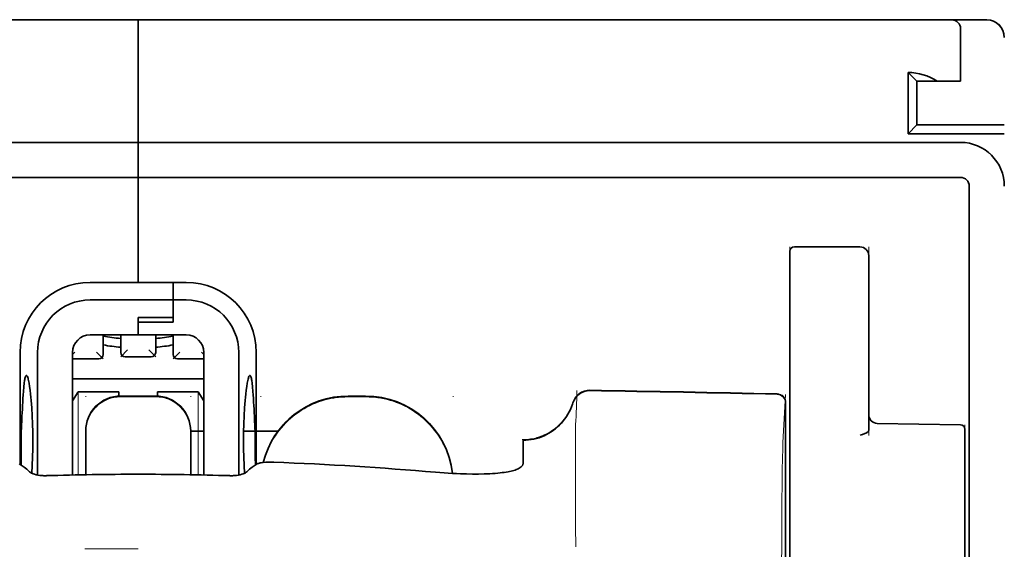
# Model space of a CAD drawing. Units: millimetres. Extents: x -2962 to 12771, y 2859 to 5344.
# Drawn here: x 5313 to 5369, y 4420 to 4450 of the extents above; entities that cross this region are included whole.
import ezdxf

# ---------------------------------------------------------------- set-up
doc = ezdxf.new("R2010")
doc.units = ezdxf.units.MM

msp = doc.modelspace()

# ---------------------------------------------------------------- linework, layer by layer
at = {"color": 5, "lineweight": 35}
for p, q in [((5276.32, 4450.397), (5319.985, 4450.397)), ((5363.649, 4450.397), (5319.985, 4450.397)), ((5273.343, 4443.451), (5319.985, 4443.451)), ((5366.626, 4443.451), (5319.985, 4443.451)), ((5273.343, 4441.466), (5319.985, 4441.466)), ((5366.626, 4441.466), (5319.985, 4441.466)), ((5367.123, 4440.97), (5367.123, 4383.71))]:
    msp.add_line(p, q, dxfattribs=at)
at = {"color": 5, "lineweight": 13}
for p, q in [((5276.32, 4450.397), (5319.985, 4450.397)), ((5363.649, 4450.397), (5319.985, 4450.397)), ((5273.343, 4443.451), (5319.985, 4443.451)), ((5366.626, 4443.451), (5319.985, 4443.451))]:
    msp.add_line(p, q, dxfattribs=at)
at = {"color": 5, "lineweight": 35, "ltscale": 0.00625}
for p, q in [((5319.985, 4449.901), (5319.985, 4450.397)), ((5319.985, 4450.397), (5319.985, 4449.901))]:
    msp.add_line(p, q, dxfattribs=at)
at = {"color": 5, "lineweight": 13, "ltscale": 0.06918}
msp.add_line((5358.689, 4450.406), (5353.197, 4450.411), dxfattribs=at)
at = {"color": 5, "lineweight": 35, "ltscale": 0.000311}
msp.add_line((5353.293, 4450.397), (5353.314, 4450.411), dxfattribs=at)
at = {"color": 5, "lineweight": 35, "ltscale": 0.000171}
msp.add_line((5353.295, 4450.398), (5353.306, 4450.406), dxfattribs=at)
at = {"color": 5, "lineweight": 35, "ltscale": 0.067712}
msp.add_line((5353.314, 4450.411), (5358.689, 4450.406), dxfattribs=at)
at = {"color": 5, "lineweight": 13, "ltscale": 0.116365}
msp.add_line((5358.877, 4450.397), (5368.115, 4450.397), dxfattribs=at)
at = {"color": 5, "lineweight": 35, "ltscale": 0.03125}
for p, q in [((5363.649, 4450.397), (5366.13, 4450.397)), ((5364.146, 4446.924), (5364.146, 4444.443))]:
    msp.add_line(p, q, dxfattribs=at)
at = {"color": 5, "lineweight": 13, "ltscale": 0.0375}
for p, q in [((5366.626, 4450.397), (5363.649, 4450.397)), ((5366.626, 4446.924), (5366.626, 4449.901))]:
    msp.add_line(p, q, dxfattribs=at)
at = {"color": 5, "lineweight": 35, "ltscale": 0.025001}
msp.add_line((5366.13, 4450.397), (5368.115, 4450.397), dxfattribs=at)
at = {"color": 5, "lineweight": 35, "ltscale": 0.08125}
for p, q in [((5319.985, 4443.451), (5319.985, 4449.901)), ((5319.985, 4449.901), (5319.985, 4443.451))]:
    msp.add_line(p, q, dxfattribs=at)
at = {"color": 5, "lineweight": 35, "ltscale": 0.0375}
msp.add_line((5366.626, 4446.924), (5366.626, 4449.901), dxfattribs=at)
at = {"color": 5, "lineweight": 35, "ltscale": 0.04375}
for p, q in [((5363.649, 4447.42), (5363.649, 4443.947)), ((5361.417, 4437.034), (5361.417, 4433.561))]:
    msp.add_line(p, q, dxfattribs=at)
at = {"color": 5, "lineweight": 35, "ltscale": 0.008839}
for p, q in [((5364.146, 4446.924), (5363.649, 4447.42)), ((5364.146, 4444.443), (5363.649, 4443.947))]:
    msp.add_line(p, q, dxfattribs=at)
at = {"color": 5, "lineweight": 35, "ltscale": 0.014479}
msp.add_line((5365.295, 4446.924), (5364.146, 4446.924), dxfattribs=at)
at = {"color": 5, "lineweight": 35, "ltscale": 0.016771}
msp.add_line((5365.295, 4446.924), (5366.626, 4446.924), dxfattribs=at)
at = {"color": 5, "lineweight": 35, "ltscale": 0.06875}
msp.add_line((5363.649, 4443.947), (5369.107, 4443.947), dxfattribs=at)
at = {"color": 5, "lineweight": 35, "ltscale": 0.0625}
msp.add_line((5364.146, 4444.443), (5369.107, 4444.443), dxfattribs=at)
at = {"color": 5, "lineweight": 35, "ltscale": 0.005872}
for p, q in [((5319.985, 4442.984), (5319.985, 4443.451)), ((5319.985, 4443.451), (5319.985, 4442.984))]:
    msp.add_line(p, q, dxfattribs=at)
at = {"color": 5, "lineweight": 35, "ltscale": 0.019128}
msp.add_line((5319.985, 4442.984), (5319.985, 4441.466), dxfattribs=at)
msp.add_line((5319.985, 4442.984), (5319.985, 4441.466), dxfattribs=at)
at = {"color": 5, "lineweight": 35, "ltscale": 0.075}
msp.add_line((5319.985, 4435.512), (5319.985, 4441.466), dxfattribs=at)
msp.add_line((5319.985, 4435.512), (5319.985, 4441.466), dxfattribs=at)
at = {"color": 5, "lineweight": 13, "ltscale": 0.05}
for p, q in [((5356.951, 4433.561), (5356.951, 4437.531)), ((5361.417, 4433.561), (5361.417, 4437.531))]:
    msp.add_line(p, q, dxfattribs=at)
at = {"color": 5, "lineweight": 35, "ltscale": 0.046875}
for p, q in [((5356.951, 4437.283), (5356.951, 4433.561)), ((5357.199, 4437.531), (5360.92, 4437.531))]:
    msp.add_line(p, q, dxfattribs=at)
at = {"color": 5, "lineweight": 13, "ltscale": 0.046875}
msp.add_line((5357.199, 4437.531), (5360.92, 4437.531), dxfattribs=at)
at = {"color": 5, "lineweight": 35, "ltscale": 0.034375}
for p, q in [((5319.985, 4435.512), (5317.256, 4435.512)), ((5319.985, 4432.534), (5317.256, 4432.534)), ((5319.985, 4432.534), (5322.714, 4432.534))]:
    msp.add_line(p, q, dxfattribs=at)
at = {"color": 5, "lineweight": 35, "ltscale": 0.025}
for p, q in [((5319.985, 4435.511), (5321.97, 4435.511)), ((5319.985, 4433.518), (5321.97, 4433.518)), ((5319.985, 4433.268), (5321.97, 4433.268)), ((5320.977, 4429.067), (5318.993, 4429.067))]:
    msp.add_line(p, q, dxfattribs=at)
at = {"color": 5, "lineweight": 35, "ltscale": 0.009375}
for p, q in [((5322.714, 4435.512), (5321.97, 4435.512)), ((5322.714, 4434.519), (5321.97, 4434.519)), ((5322.962, 4427.076), (5323.706, 4427.076))]:
    msp.add_line(p, q, dxfattribs=at)
at = {"color": 5, "lineweight": 35, "ltscale": 0.0125}
for p, q in [((5321.97, 4435.512), (5321.97, 4434.519)), ((5332.886, 4429.067), (5331.893, 4429.067))]:
    msp.add_line(p, q, dxfattribs=at)
at = {"color": 5, "lineweight": 35, "ltscale": 0.012497}
msp.add_line((5321.97, 4434.519), (5321.97, 4435.511), dxfattribs=at)
at = {"color": 5, "lineweight": 35, "ltscale": 0.059375}
msp.add_line((5317.256, 4434.519), (5321.97, 4434.519), dxfattribs=at)
at = {"color": 5, "lineweight": 35, "ltscale": 0.012613}
msp.add_line((5321.97, 4434.519), (5321.97, 4433.518), dxfattribs=at)
at = {"color": 5, "lineweight": 35, "ltscale": 0.015765}
msp.add_line((5321.97, 4433.268), (5321.97, 4434.519), dxfattribs=at)
at = {"color": 5, "lineweight": 35, "ltscale": 0.012387}
msp.add_line((5319.985, 4433.518), (5319.985, 4432.534), dxfattribs=at)
at = {"color": 5, "lineweight": 35, "ltscale": 0.002871}
msp.add_line((5319.985, 4433.518), (5319.985, 4433.29), dxfattribs=at)
at = {"color": 5, "lineweight": 35, "ltscale": 0.033907}
msp.add_line((5356.951, 4433.561), (5356.951, 4430.869), dxfattribs=at)
at = {"color": 5, "lineweight": 13, "ltscale": 0.033907}
msp.add_line((5356.951, 4433.561), (5356.951, 4430.869), dxfattribs=at)
at = {"color": 5, "lineweight": 35, "ltscale": 0.034972}
msp.add_line((5361.417, 4433.561), (5361.417, 4430.785), dxfattribs=at)
at = {"color": 5, "lineweight": 13, "ltscale": 0.034972}
msp.add_line((5361.417, 4433.561), (5361.417, 4430.785), dxfattribs=at)
at = {"color": 5, "lineweight": 35, "ltscale": 0.000278}
msp.add_line((5319.985, 4433.29), (5319.985, 4433.268), dxfattribs=at)
at = {"color": 5, "lineweight": 35, "ltscale": 0.009235}
msp.add_line((5319.985, 4433.268), (5319.985, 4432.534), dxfattribs=at)
at = {"color": 5, "lineweight": 35, "ltscale": 0.014053}
for p, q in [((5318, 4432.534), (5318, 4431.419)), ((5321.97, 4432.534), (5321.97, 4431.419))]:
    msp.add_line(p, q, dxfattribs=at)
at = {"color": 5, "lineweight": 13, "ltscale": 0.014072}
for p, q in [((5318, 4432.534), (5318, 4431.417)), ((5321.97, 4432.534), (5321.97, 4431.417))]:
    msp.add_line(p, q, dxfattribs=at)
at = {"color": 5, "lineweight": 35, "ltscale": 0.012421}
for p, q in [((5318.993, 4431.548), (5318.993, 4432.534)), ((5320.977, 4431.548), (5320.977, 4432.534))]:
    msp.add_line(p, q, dxfattribs=at)
at = {"color": 5, "lineweight": 13, "ltscale": 0.012439}
for p, q in [((5318.993, 4431.547), (5318.993, 4432.534)), ((5320.977, 4431.547), (5320.977, 4432.534))]:
    msp.add_line(p, q, dxfattribs=at)
at = {"color": 5, "lineweight": 13, "ltscale": 0.006859}
for p, q in [((5319.378, 4431.685), (5318.993, 4431.3)), ((5320.592, 4431.685), (5320.977, 4431.3)), ((5317.615, 4431.556), (5318, 4431.171)), ((5322.355, 4431.556), (5321.97, 4431.171))]:
    msp.add_line(p, q, dxfattribs=at)
at = {"color": 5, "lineweight": 35, "ltscale": 0.08002}
for p, q in [((5313.286, 4431.542), (5313.286, 4425.189)), ((5326.683, 4425.189), (5326.683, 4431.542))]:
    msp.add_line(p, q, dxfattribs=at)
at = {"color": 5, "lineweight": 35, "ltscale": 0.08755}
for p, q in [((5314.279, 4431.542), (5314.279, 4424.591)), ((5325.691, 4424.591), (5325.691, 4431.542))]:
    msp.add_line(p, q, dxfattribs=at)
at = {"color": 5, "lineweight": 13, "ltscale": 0.018788}
for p, q in [((5317.754, 4431.162), (5316.262, 4431.162)), ((5320.731, 4431.292), (5319.239, 4431.292)), ((5323.708, 4431.162), (5322.216, 4431.162))]:
    msp.add_line(p, q, dxfattribs=at)
at = {"color": 5, "lineweight": 13, "ltscale": 0.002441}
msp.add_line((5316.4, 4431.556), (5316.263, 4431.419), dxfattribs=at)
at = {"color": 5, "lineweight": 35, "ltscale": 0.087527}
for p, q in [((5316.263, 4431.542), (5316.263, 4424.593)), ((5323.706, 4431.542), (5323.706, 4424.593))]:
    msp.add_line(p, q, dxfattribs=at)
at = {"color": 5, "lineweight": 35, "ltscale": 0.01875}
for p, q in [((5317.752, 4431.171), (5316.263, 4431.171)), ((5320.729, 4431.3), (5319.241, 4431.3)), ((5323.706, 4431.171), (5322.218, 4431.171))]:
    msp.add_line(p, q, dxfattribs=at)
at = {"color": 5, "lineweight": 13, "ltscale": 0.00244}
msp.add_line((5323.569, 4431.556), (5323.706, 4431.419), dxfattribs=at)
at = {"color": 5, "lineweight": 35, "ltscale": 0.052657}
msp.add_line((5356.951, 4426.689), (5356.951, 4430.869), dxfattribs=at)
at = {"color": 5, "lineweight": 13, "ltscale": 0.049493}
msp.add_line((5356.951, 4426.94), (5356.951, 4430.869), dxfattribs=at)
at = {"color": 5, "lineweight": 35, "ltscale": 0.046294}
msp.add_line((5361.417, 4430.785), (5361.417, 4427.109), dxfattribs=at)
at = {"color": 5, "lineweight": 13, "ltscale": 0.049707}
msp.add_line((5361.417, 4430.785), (5361.417, 4426.838), dxfattribs=at)
at = {"color": 5, "lineweight": 35, "ltscale": 0.093749}
msp.add_line((5316.263, 4430.053), (5323.706, 4430.053), dxfattribs=at)
at = {"color": 5, "lineweight": 35, "ltscale": 0.007417}
msp.add_line((5316.266, 4428.807), (5316.574, 4429.309), dxfattribs=at)
at = {"color": 5, "lineweight": 35, "ltscale": 0.002195}
for p, q in [((5316.748, 4429.309), (5316.574, 4429.309)), ((5323.396, 4429.309), (5323.222, 4429.309))]:
    msp.add_line(p, q, dxfattribs=at)
at = {"color": 5, "lineweight": 13, "ltscale": 0.05932}
for p, q in [((5316.578, 4424.6), (5316.578, 4429.309)), ((5323.392, 4424.6), (5323.392, 4429.309))]:
    msp.add_line(p, q, dxfattribs=at)
at = {"color": 5, "lineweight": 35, "ltscale": 0.027022}
for p, q in [((5318.893, 4429.309), (5316.748, 4429.309)), ((5321.077, 4429.309), (5323.222, 4429.309))]:
    msp.add_line(p, q, dxfattribs=at)
at = {"color": 5, "lineweight": 13, "ltscale": 0.000436}
for p, q in [((5317.008, 4429.033), (5317.008, 4429.067)), ((5322.962, 4429.033), (5322.962, 4429.067)), ((5326.932, 4429.033), (5326.932, 4429.067)), ((5337.848, 4429.033), (5337.848, 4429.067))]:
    msp.add_line(p, q, dxfattribs=at)
at = {"color": 5, "lineweight": 35, "ltscale": 0.003078}
msp.add_line((5318.893, 4429.065), (5318.893, 4429.309), dxfattribs=at)
at = {"color": 5, "lineweight": 13, "ltscale": 0.025}
for p, q in [((5320.977, 4429.076), (5318.993, 4429.076)), ((5320.977, 4429.024), (5318.993, 4429.024))]:
    msp.add_line(p, q, dxfattribs=at)
at = {"color": 5, "lineweight": 35, "ltscale": 0.003079}
msp.add_line((5321.077, 4429.065), (5321.077, 4429.309), dxfattribs=at)
at = {"color": 5, "lineweight": 35, "ltscale": 0.007481}
msp.add_line((5323.706, 4428.803), (5323.396, 4429.309), dxfattribs=at)
at = {"color": 5, "lineweight": 13, "ltscale": 0.0125}
for p, q in [((5332.886, 4429.076), (5331.893, 4429.076)), ((5332.886, 4429.024), (5331.893, 4429.024))]:
    msp.add_line(p, q, dxfattribs=at)
at = {"color": 5, "lineweight": 13, "ltscale": 0.034516}
msp.add_line((5356.551, 4426.426), (5356.707, 4429.162), dxfattribs=at)
at = {"color": 5, "lineweight": 35, "ltscale": 0.175238}
msp.add_line((5356.707, 4428.677), (5356.707, 4414.765), dxfattribs=at)
at = {"color": 5, "lineweight": 13, "ltscale": 0.175281}
msp.add_line((5356.709, 4428.68), (5356.709, 4414.765), dxfattribs=at)
at = {"color": 5, "lineweight": 13, "ltscale": 0.012666}
msp.add_line((5344.794, 4426.425), (5344.794, 4427.43), dxfattribs=at)
at = {"color": 5, "lineweight": 35, "ltscale": 0.059566}
msp.add_line((5361.904, 4427.52), (5366.632, 4427.438), dxfattribs=at)
at = {"color": 5, "lineweight": 13, "ltscale": 0.012083}
msp.add_line((5366.875, 4426.473), (5366.875, 4427.432), dxfattribs=at)
at = {"color": 5, "lineweight": 35, "ltscale": 0.012056}
msp.add_line((5366.875, 4426.233), (5366.875, 4427.19), dxfattribs=at)
at = {"color": 5, "lineweight": 35, "ltscale": 0.000436}
for p, q in [((5317.008, 4427.048), (5317.008, 4427.083)), ((5322.962, 4427.048), (5322.962, 4427.083))]:
    msp.add_line(p, q, dxfattribs=at)
at = {"color": 5, "lineweight": 35, "ltscale": 0.030739}
for p, q in [((5317.008, 4427.048), (5317.008, 4424.608)), ((5322.962, 4424.608), (5322.962, 4427.048))]:
    msp.add_line(p, q, dxfattribs=at)
at = {"color": 5, "lineweight": 13, "ltscale": 0.03063}
for p, q in [((5317.008, 4427.039), (5317.008, 4424.608)), ((5322.962, 4424.608), (5322.962, 4427.039))]:
    msp.add_line(p, q, dxfattribs=at)
at = {"color": 5, "lineweight": 35, "ltscale": 0.024591}
msp.add_line((5325.967, 4427.076), (5327.919, 4427.076), dxfattribs=at)
at = {"color": 5, "lineweight": 13, "ltscale": 0.005746}
msp.add_line((5356.951, 4426.94), (5356.951, 4426.484), dxfattribs=at)
at = {"color": 5, "lineweight": 35, "ltscale": 0.005745}
msp.add_line((5356.951, 4426.689), (5356.951, 4426.233), dxfattribs=at)
at = {"color": 5, "lineweight": 35, "ltscale": 4.6e-05}
msp.add_line((5341.817, 4426.558), (5341.817, 4426.562), dxfattribs=at)
at = {"color": 5, "lineweight": 35, "ltscale": 0.016392}
msp.add_line((5341.817, 4425.257), (5341.817, 4426.558), dxfattribs=at)
at = {"color": 5, "lineweight": 13, "ltscale": 0.000182}
msp.add_line((5344.794, 4426.41), (5344.794, 4426.425), dxfattribs=at)
at = {"color": 5, "lineweight": 13, "ltscale": 0.060257}
msp.add_line((5344.794, 4426.41), (5344.794, 4421.627), dxfattribs=at)
at = {"color": 5, "lineweight": 13, "ltscale": 0.116107}
msp.add_line((5356.951, 4426.484), (5356.951, 4417.266), dxfattribs=at)
at = {"color": 5, "lineweight": 35, "ltscale": 0.113173}
for p, q in [((5356.951, 4426.233), (5356.951, 4417.248)), ((5366.875, 4417.248), (5366.875, 4426.233))]:
    msp.add_line(p, q, dxfattribs=at)
at = {"color": 5, "lineweight": 13, "ltscale": 0.116032}
msp.add_line((5366.875, 4417.261), (5366.875, 4426.473), dxfattribs=at)
at = {"color": 5, "lineweight": 35, "ltscale": 0.004046}
for p, q in [((5313.514, 4425.043), (5313.244, 4425.217)), ((5326.456, 4425.043), (5326.726, 4425.217))]:
    msp.add_line(p, q, dxfattribs=at)
at = {"color": 5, "lineweight": 13, "ltscale": 0.000549}
msp.add_line((5326.932, 4425.283), (5326.932, 4425.326), dxfattribs=at)
at = {"color": 5, "lineweight": 13, "ltscale": 0.014447}
msp.add_line((5344.794, 4421.67), (5344.798, 4420.523), dxfattribs=at)
at = {"color": 5, "lineweight": 13, "ltscale": 0.038194}
msp.add_line((5319.985, 4420.398), (5316.953, 4420.399), dxfattribs=at)
at = {"color": 5, "lineweight": 13}
for points in [[(5369.083, 4449.633), (5369.066, 4449.7), (5369.057, 4449.732), (5369.041, 4449.779), (5369.01, 4449.852), (5368.976, 4449.917), (5368.938, 4449.979), (5368.895, 4450.039), (5368.846, 4450.095), (5368.791, 4450.149), (5368.728, 4450.201), (5368.659, 4450.247), (5368.585, 4450.289), (5368.506, 4450.324), (5368.466, 4450.339), (5368.425, 4450.353), (5368.375, 4450.366), (5368.324, 4450.376), (5368.255, 4450.386), (5368.208, 4450.391), (5368.115, 4450.397)], [(5366.626, 4443.451), (5366.798, 4443.442), (5366.884, 4443.435), (5366.948, 4443.429), (5367.012, 4443.42), (5367.076, 4443.41), (5367.139, 4443.398), (5367.265, 4443.367), (5367.39, 4443.33), (5367.513, 4443.286), (5367.633, 4443.237), (5367.749, 4443.182), (5367.863, 4443.12), (5367.974, 4443.053), (5368.081, 4442.98), (5368.184, 4442.901), (5368.282, 4442.817), (5368.377, 4442.728), (5368.466, 4442.634), (5368.55, 4442.536), (5368.63, 4442.434), (5368.704, 4442.327), (5368.772, 4442.216), (5368.833, 4442.103), (5368.889, 4441.987), (5368.939, 4441.868), (5368.983, 4441.745), (5369.021, 4441.622), (5369.037, 4441.559), (5369.052, 4441.495), (5369.065, 4441.431), (5369.075, 4441.368), (5369.09, 4441.246), (5369.097, 4441.164), (5369.107, 4441)], [(5317.008, 4427.091), (5317.015, 4427.23), (5317.02, 4427.299), (5317.032, 4427.402), (5317.046, 4427.484), (5317.065, 4427.565), (5317.087, 4427.646), (5317.105, 4427.706), (5317.126, 4427.766), (5317.173, 4427.883), (5317.226, 4427.995), (5317.282, 4428.098), (5317.345, 4428.198), (5317.413, 4428.293), (5317.487, 4428.385), (5317.566, 4428.471), (5317.65, 4428.553), (5317.739, 4428.63), (5317.832, 4428.702), (5317.902, 4428.749), (5317.972, 4428.794), (5318.045, 4428.835), (5318.1, 4428.864), (5318.156, 4428.891), (5318.271, 4428.94), (5318.39, 4428.982), (5318.49, 4429.012), (5318.592, 4429.036), (5318.695, 4429.053), (5318.794, 4429.064), (5318.86, 4429.069), (5318.993, 4429.076)], [(5318.993, 4429.024), (5318.854, 4429.017), (5318.785, 4429.011), (5318.682, 4428.999), (5318.6, 4428.985), (5318.519, 4428.967), (5318.438, 4428.945), (5318.377, 4428.926), (5318.318, 4428.906), (5318.201, 4428.859), (5318.089, 4428.806), (5317.986, 4428.75), (5317.886, 4428.687), (5317.791, 4428.619), (5317.699, 4428.545), (5317.612, 4428.466), (5317.53, 4428.382), (5317.454, 4428.293), (5317.382, 4428.199), (5317.334, 4428.13), (5317.29, 4428.059), (5317.249, 4427.987), (5317.22, 4427.932), (5317.193, 4427.876), (5317.144, 4427.761), (5317.101, 4427.642), (5317.072, 4427.542), (5317.048, 4427.44), (5317.03, 4427.337), (5317.019, 4427.238), (5317.015, 4427.172), (5317.008, 4427.039)], [(5320.977, 4429.076), (5321.116, 4429.069), (5321.185, 4429.063), (5321.288, 4429.051), (5321.37, 4429.037), (5321.451, 4429.019), (5321.532, 4428.997), (5321.592, 4428.978), (5321.652, 4428.957), (5321.769, 4428.911), (5321.881, 4428.858), (5321.984, 4428.802), (5322.084, 4428.739), (5322.179, 4428.671), (5322.271, 4428.597), (5322.357, 4428.518), (5322.439, 4428.433), (5322.516, 4428.345), (5322.588, 4428.251), (5322.635, 4428.182), (5322.68, 4428.111), (5322.721, 4428.039), (5322.75, 4427.984), (5322.777, 4427.928), (5322.826, 4427.813), (5322.868, 4427.694), (5322.898, 4427.594), (5322.922, 4427.492), (5322.939, 4427.389), (5322.95, 4427.29), (5322.955, 4427.224), (5322.962, 4427.091)], [(5322.962, 4427.039), (5322.955, 4427.178), (5322.95, 4427.247), (5322.938, 4427.35), (5322.923, 4427.432), (5322.905, 4427.513), (5322.883, 4427.594), (5322.864, 4427.654), (5322.844, 4427.714), (5322.797, 4427.831), (5322.744, 4427.943), (5322.688, 4428.046), (5322.625, 4428.146), (5322.557, 4428.241), (5322.483, 4428.333), (5322.404, 4428.419), (5322.32, 4428.501), (5322.231, 4428.578), (5322.137, 4428.65), (5322.068, 4428.697), (5321.997, 4428.742), (5321.925, 4428.783), (5321.87, 4428.812), (5321.814, 4428.839), (5321.698, 4428.888), (5321.58, 4428.93), (5321.48, 4428.96), (5321.377, 4428.984), (5321.275, 4429.001), (5321.176, 4429.012), (5321.11, 4429.017), (5320.977, 4429.024)], [(5327.075, 4425.304), (5327.124, 4425.486), (5327.18, 4425.666), (5327.243, 4425.844), (5327.313, 4426.02), (5327.388, 4426.193), (5327.47, 4426.363), (5327.559, 4426.53), (5327.654, 4426.693), (5327.756, 4426.853), (5327.863, 4427.009), (5327.977, 4427.16), (5328.095, 4427.307), (5328.22, 4427.449), (5328.349, 4427.587), (5328.484, 4427.719), (5328.623, 4427.846), (5328.768, 4427.968), (5328.917, 4428.084), (5329.07, 4428.195), (5329.228, 4428.3), (5329.39, 4428.398), (5329.555, 4428.491), (5329.724, 4428.576), (5329.895, 4428.655), (5330.069, 4428.728), (5330.246, 4428.794), (5330.425, 4428.854), (5330.607, 4428.907), (5330.767, 4428.948), (5330.93, 4428.983), (5331.094, 4429.011), (5331.257, 4429.033), (5331.363, 4429.044), (5331.468, 4429.052), (5331.61, 4429.062), (5331.893, 4429.076)], [(5331.893, 4429.024), (5331.7, 4429.015), (5331.603, 4429.009), (5331.458, 4429), (5331.349, 4428.99), (5331.241, 4428.979), (5331.08, 4428.957), (5330.918, 4428.929), (5330.757, 4428.894), (5330.599, 4428.853), (5330.419, 4428.8), (5330.24, 4428.74), (5330.065, 4428.674), (5329.893, 4428.602), (5329.723, 4428.524), (5329.556, 4428.439), (5329.391, 4428.347), (5329.231, 4428.249), (5329.075, 4428.146), (5328.922, 4428.036), (5328.774, 4427.921), (5328.631, 4427.801), (5328.492, 4427.675), (5328.358, 4427.544), (5328.23, 4427.408), (5328.106, 4427.268), (5327.988, 4427.123), (5327.875, 4426.973), (5327.768, 4426.819), (5327.666, 4426.661), (5327.571, 4426.499), (5327.483, 4426.337), (5327.402, 4426.171), (5327.327, 4426.003), (5327.258, 4425.832), (5327.195, 4425.659), (5327.139, 4425.483), (5327.088, 4425.305)], [(5332.886, 4429.076), (5333.1, 4429.066), (5333.207, 4429.059), (5333.367, 4429.048), (5333.487, 4429.037), (5333.607, 4429.022), (5333.696, 4429.01), (5333.784, 4428.995), (5333.874, 4428.978), (5333.963, 4428.959), (5334.14, 4428.916), (5334.313, 4428.866), (5334.487, 4428.81), (5334.657, 4428.748), (5334.825, 4428.681), (5334.992, 4428.607), (5335.154, 4428.527), (5335.314, 4428.441), (5335.471, 4428.35), (5335.624, 4428.252), (5335.774, 4428.149), (5335.92, 4428.04), (5336.061, 4427.927), (5336.198, 4427.809), (5336.331, 4427.685), (5336.459, 4427.557), (5336.583, 4427.424), (5336.701, 4427.286), (5336.815, 4427.144), (5336.923, 4426.999), (5337.026, 4426.849), (5337.123, 4426.696), (5337.215, 4426.539), (5337.301, 4426.379), (5337.38, 4426.216), (5337.454, 4426.051), (5337.521, 4425.883), (5337.583, 4425.713), (5337.639, 4425.54), (5337.689, 4425.364), (5337.73, 4425.195), (5337.765, 4425.024), (5337.792, 4424.852), (5337.812, 4424.68)], [(5337.807, 4424.68), (5337.796, 4424.769), (5337.784, 4424.857), (5337.769, 4424.946), (5337.753, 4425.035), (5337.714, 4425.211), (5337.669, 4425.384), (5337.617, 4425.557), (5337.56, 4425.728), (5337.496, 4425.897), (5337.426, 4426.063), (5337.351, 4426.226), (5337.27, 4426.387), (5337.182, 4426.544), (5337.089, 4426.699), (5336.991, 4426.85), (5336.887, 4426.997), (5336.777, 4427.14), (5336.663, 4427.279), (5336.544, 4427.414), (5336.42, 4427.545), (5336.291, 4427.671), (5336.158, 4427.792), (5336.02, 4427.908), (5335.879, 4428.02), (5335.733, 4428.126), (5335.584, 4428.226), (5335.431, 4428.322), (5335.274, 4428.411), (5335.115, 4428.495), (5334.952, 4428.573), (5334.787, 4428.645), (5334.62, 4428.711), (5334.45, 4428.771), (5334.278, 4428.825), (5334.106, 4428.873), (5333.929, 4428.915), (5333.84, 4428.933), (5333.75, 4428.949), (5333.662, 4428.963), (5333.573, 4428.975), (5333.459, 4428.987), (5333.345, 4428.998), (5333.192, 4429.008), (5333.09, 4429.014), (5332.886, 4429.024)], [(5344.635, 4428.686), (5344.581, 4428.541), (5344.554, 4428.471), (5344.512, 4428.37), (5344.479, 4428.296), (5344.442, 4428.222), (5344.382, 4428.111), (5344.314, 4428), (5344.235, 4427.881), (5344.151, 4427.766), (5344.061, 4427.655), (5343.966, 4427.548), (5343.867, 4427.446), (5343.762, 4427.349), (5343.653, 4427.257), (5343.54, 4427.17), (5343.415, 4427.084), (5343.285, 4427.004), (5343.152, 4426.931), (5343.015, 4426.865), (5342.945, 4426.834), (5342.875, 4426.806), (5342.733, 4426.755), (5342.587, 4426.71), (5342.512, 4426.69), (5342.437, 4426.672), (5342.337, 4426.651), (5342.237, 4426.635), (5342.138, 4426.622), (5342.016, 4426.613), (5341.934, 4426.608), (5341.77, 4426.603)], [(5356.476, 4417.069), (5356.48, 4419.489), (5356.484, 4420.672), (5356.49, 4421.948), (5356.498, 4423.15), (5356.506, 4424.049), (5356.516, 4424.86), (5356.526, 4425.552), (5356.538, 4426.071), (5356.551, 4426.426)]]:
    msp.add_lwpolyline(points, dxfattribs=at)
at = {"color": 5, "lineweight": 35}
for points in [[(5313.646, 4430.236), (5313.637, 4430.234), (5313.627, 4430.228), (5313.619, 4430.219), (5313.611, 4430.208), (5313.6, 4430.188), (5313.59, 4430.163), (5313.577, 4430.123), (5313.565, 4430.074), (5313.553, 4430.017), (5313.541, 4429.953), (5313.52, 4429.801), (5313.497, 4429.584), (5313.478, 4429.334)], [(5313.955, 4424.691), (5313.978, 4425.135), (5313.995, 4425.596), (5314.005, 4426.069), (5314.008, 4426.547), (5314.004, 4427.024), (5313.993, 4427.496), (5313.975, 4427.955), (5313.951, 4428.397), (5313.936, 4428.609), (5313.92, 4428.815), (5313.903, 4429.002), (5313.885, 4429.181), (5313.859, 4429.411), (5313.83, 4429.619), (5313.8, 4429.802), (5313.769, 4429.957), (5313.753, 4430.023), (5313.737, 4430.08), (5313.721, 4430.129), (5313.705, 4430.169), (5313.685, 4430.206), (5313.675, 4430.219), (5313.666, 4430.229), (5313.656, 4430.234), (5313.646, 4430.236)], [(5326.015, 4424.691), (5325.992, 4425.135), (5325.975, 4425.596), (5325.965, 4426.069), (5325.962, 4426.547), (5325.966, 4427.024), (5325.977, 4427.496), (5325.995, 4427.955), (5326.019, 4428.397), (5326.034, 4428.609), (5326.05, 4428.815), (5326.067, 4429.002), (5326.085, 4429.181), (5326.111, 4429.411), (5326.14, 4429.619), (5326.17, 4429.802), (5326.201, 4429.957), (5326.217, 4430.023), (5326.233, 4430.08), (5326.249, 4430.129), (5326.265, 4430.169), (5326.285, 4430.206), (5326.294, 4430.219), (5326.304, 4430.229), (5326.314, 4430.234), (5326.323, 4430.236)], [(5326.323, 4430.236), (5326.333, 4430.234), (5326.343, 4430.228), (5326.351, 4430.219), (5326.359, 4430.208), (5326.37, 4430.188), (5326.38, 4430.163), (5326.393, 4430.123), (5326.405, 4430.074), (5326.417, 4430.017), (5326.429, 4429.952), (5326.45, 4429.801), (5326.472, 4429.584), (5326.492, 4429.334)], [(5341.817, 4426.562), (5341.97, 4426.566), (5342.122, 4426.579), (5342.273, 4426.6), (5342.423, 4426.628), (5342.571, 4426.664), (5342.718, 4426.708), (5342.862, 4426.76), (5343.003, 4426.819), (5343.141, 4426.885), (5343.276, 4426.959), (5343.407, 4427.039), (5343.534, 4427.126), (5343.656, 4427.22), (5343.773, 4427.32), (5343.885, 4427.426), (5343.992, 4427.538), (5344.093, 4427.655), (5344.188, 4427.777), (5344.277, 4427.905), (5344.359, 4428.036), (5344.434, 4428.172), (5344.503, 4428.312), (5344.564, 4428.455), (5344.618, 4428.601), (5344.644, 4428.68)], [(5313.34, 4425.155), (5313.341, 4425.625), (5313.345, 4426.089), (5313.35, 4426.535), (5313.358, 4426.961), (5313.37, 4427.361), (5313.384, 4427.723)], [(5326.63, 4425.155), (5326.628, 4425.625), (5326.625, 4426.089), (5326.619, 4426.535), (5326.611, 4426.961), (5326.6, 4427.361), (5326.586, 4427.723)], [(5361.417, 4427.109), (5361.414, 4427.096), (5361.409, 4427.083), (5361.396, 4427.065), (5361.379, 4427.048), (5361.357, 4427.032), (5361.324, 4427.011), (5361.287, 4426.991), (5361.246, 4426.971), (5361.188, 4426.946), (5361.059, 4426.895), (5360.932, 4426.85)], [(5326.726, 4425.217), (5326.762, 4425.236), (5326.808, 4425.253), (5326.864, 4425.269), (5326.912, 4425.279), (5326.963, 4425.288), (5327.076, 4425.304), (5327.216, 4425.316), (5327.366, 4425.323), (5327.522, 4425.325), (5327.68, 4425.321)], [(5341.449, 4424.907), (5341.527, 4424.94), (5341.595, 4424.975), (5341.655, 4425.013), (5341.704, 4425.052), (5341.745, 4425.092), (5341.777, 4425.133), (5341.789, 4425.154), (5341.799, 4425.174), (5341.809, 4425.202), (5341.815, 4425.229), (5341.817, 4425.257)], [(5314.779, 4424.555), (5314.64, 4424.554), (5314.57, 4424.557), (5314.501, 4424.562), (5314.4, 4424.572), (5314.3, 4424.588), (5314.204, 4424.607), (5314.113, 4424.631), (5314.024, 4424.661), (5313.983, 4424.678), (5313.944, 4424.696), (5313.898, 4424.722), (5313.857, 4424.749), (5313.825, 4424.778)], [(5325.191, 4424.555), (5325.33, 4424.554), (5325.4, 4424.557), (5325.468, 4424.562), (5325.57, 4424.572), (5325.67, 4424.588), (5325.766, 4424.607), (5325.857, 4424.631), (5325.946, 4424.661), (5325.987, 4424.678), (5326.025, 4424.696), (5326.072, 4424.722), (5326.112, 4424.749), (5326.145, 4424.778)], [(5336.855, 4424.746), (5337.33, 4424.709), (5337.569, 4424.694), (5337.808, 4424.68), (5338.04, 4424.669), (5338.27, 4424.659), (5338.615, 4424.65), (5338.953, 4424.645), (5339.283, 4424.646), (5339.603, 4424.652)], [(5339.603, 4424.652), (5339.772, 4424.658), (5339.935, 4424.666), (5340.089, 4424.675), (5340.238, 4424.686), (5340.376, 4424.699), (5340.509, 4424.712), (5340.632, 4424.727), (5340.75, 4424.743), (5340.858, 4424.76), (5340.96, 4424.778), (5341.053, 4424.796), (5341.142, 4424.816), (5341.221, 4424.835), (5341.295, 4424.856), (5341.362, 4424.876), (5341.424, 4424.897), (5341.449, 4424.907)]]:
    msp.add_lwpolyline(points, dxfattribs=at)
for centre, radius, start, end in [((5358.687, 4448.421), 1.985, 84.5013, 89.95), ((5366.13, 4449.901), 0.496, 0, 90), ((5368.115, 4449.405), 0.992, 0, 90), ((5363.649, 4444.443), 2.977, 56.4427, 90), ((5366.626, 4440.97), 2.481, 0, 90), ((5366.626, 4440.97), 0.496, 0, 90), ((5357.199, 4437.283), 0.248, 90, 180), ((5360.92, 4437.034), 0.496, 0, 90), ((5317.256, 4431.542), 3.969, 90, 180), ((5322.714, 4431.542), 3.969, 0, 90), ((5317.256, 4431.542), 2.977, 90, 180), ((5322.714, 4431.542), 2.977, 0, 90), ((5317.256, 4431.542), 0.992, 90, 180), ((5319.985, 4442.954), 10.668, 259.2776, 264.6622), ((5319.985, 4442.954), 10.668, 275.3373, 280.7219), ((5322.714, 4431.542), 0.992, 0, 90), ((5319.985, 4442.954), 11.164, 259.7594, 264.9001), ((5319.985, 4442.954), 11.164, 275.0994, 280.2401), ((5317.752, 4431.419), 0.248, 270, 0), ((5319.241, 4431.548), 0.248, 180, 270), ((5320.729, 4431.548), 0.248, 270, 0), ((5322.218, 4431.419), 0.248, 180, 270), ((5396.588, 4423.688), 83.302, 176.11355, 177.22353), ((5318.992, 4427.083), 1.985, 89.9962, 179.9962), ((5320.977, 4427.083), 1.985, 0.0038, 90.0038), ((5243.381, 4423.688), 83.303, 2.77644, 3.88637), ((5331.893, 4424.106), 4.962, 89.9969, 166.0178), ((5332.886, 4424.106), 4.962, 6.6426, 90.0038), ((5345.592, 4428.388), 0.992, 89.222, 162.9181), ((5319.577, 2804.184), 1625.405, 88.708106, 89.082428), ((5356.21, 4428.678), 0.497, 359.8236, 88.5455), ((5361.913, 4428.017), 0.496, 180, 269), ((5366.626, 4427.19), 0.248, 0, 88.666), ((5312.571, 4423.621), 1.706, 42.7181, 56.4598), ((5327.398, 4423.621), 1.706, 123.5402, 137.2819), ((5319.936, 4228.212), 197.261, 85.07968, 87.75014), ((5319.982, 4252.463), 172.171, 89.99889, 91.73153), ((5319.988, 4252.463), 172.171, 88.26847, 90.00111)]:
    msp.add_arc(centre, radius, start, end, dxfattribs=at)
at = {"color": 5, "lineweight": 13}
for centre, radius, start, end in [((5345.591, 4428.421), 0.992, 89.1111, 164.512), ((5319.569, 2805.453), 1624.168, 88.706836, 89.081451), ((5295.225, 4430.226), 49.648, 356.7714, 359.0333), ((5356.212, 4428.71), 0.498, 356.592, 88.6917)]:
    msp.add_arc(centre, radius, start, end, dxfattribs=at)

doc.saveas('drawing.dxf')
